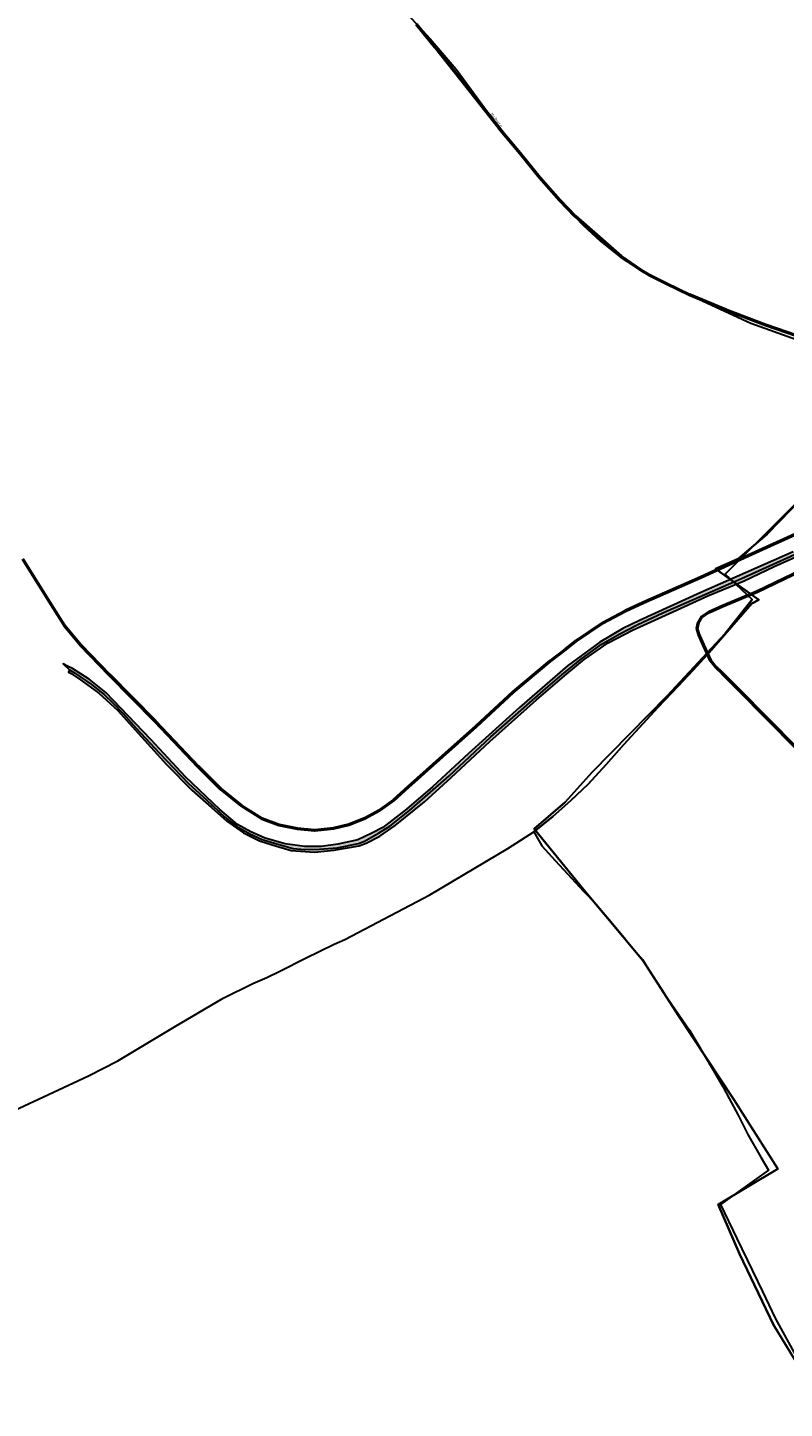
# Model space of a CAD drawing. Units: metres. Extents: x 525989 to 563124, y 130509 to 165732.
# Drawn here: x 552263 to 552798, y 149524 to 150499 of the extents above; entities that cross this region are included whole.
import ezdxf

# ---------------------------------------------------------------- set-up
doc = ezdxf.new("R2010")
doc.units = ezdxf.units.M
for name, color, linetype, lineweight in [('gurs_dtm_hy_tekoce_vode_linijski', 164, 'Continuous', 30), ('gurs_dtm_hy_tekoce_vode_poligoni', 164, 'Continuous', 30), ('gurs_dtm_tn_ceste', 137, 'Continuous', 50), ('gurs_rpe_obcine', 231, 'Continuous', 30), ('gurs_ulice', 252, 'Continuous', 30), ('gurs_ulice_opis', 252, 'Continuous', 30), ('gurs_zk_ko', 234, 'Continuous', 30)]:
    doc.layers.add(name, color=color, linetype=linetype, lineweight=lineweight)
doc.layers.add('gurs_dtm_hy_tekoce_vode_polnilo', color=140, linetype='Continuous', lineweight=30, transparency=0.7)
doc.styles.get("Standard").update_dxf_attribs({"font": 'arial.ttf'})

msp = doc.modelspace()

# ---------------------------------------------------------------- hatches: boundary and pattern name
at = {"layer": 'gurs_dtm_hy_tekoce_vode_polnilo'}
msp.add_hatch(color=256, dxfattribs=at).paths.add_polyline_path([(552497.35, 149921.2), (552502.35, 149923.08), (552511.89, 149927.93), (552522.71, 149935.43), (552543.58, 149952.26), (552562.36, 149969.25), (552589.69, 149994.67), (552622.54, 150024.16), (552644.04, 150042.64), (552656.26, 150052.7), (552673.24, 150064.38), (552690.49, 150073.35), (552716.41, 150085.09), (552743.58, 150097.51), (552769.21, 150108.23), (552790.62, 150118.2), (552855.52, 150147.22), (552905.52, 150169.3), (552937.08, 150183.06), (552990.71, 150206.69), (552999.28, 150210.68), (552996.34, 150212.19), (552993.26, 150213.8), (552971.65, 150204.15), (552915.84, 150178.6), (552871.71, 150158.96), (552849.13, 150148.95), (552803.95, 150128.74), (552738.6, 150099.86), (552695.38, 150080.25), (552683.51, 150074.6), (552667.32, 150064.94), (552644.62, 150048.07), (552610.75, 150018.71), (552574.7, 149986.28), (552549.07, 149962.65), (552530.73, 149946.96), (552514.18, 149934.07), (552506.42, 149929.99), (552496.49, 149925.3), (552482.26, 149922.21), (552470.46, 149920.62), (552458.95, 149920.75), (552445.12, 149922.51), (552430.89, 149926.63), (552420.93, 149931), (552411.56, 149936.11), (552399.01, 149946.73), (552374.63, 149969.88), (552350.34, 149996.12), (552318.35, 150029.33), (552306.73, 150038.79), (552295.01, 150046.36), (552291.93, 150047.81), (552288.36, 150049.49), (552292.88, 150045.24), (552292.15, 150043.76), (552293.86, 150042.77), (552300.52, 150038.28), (552313.41, 150028.97), (552326.93, 150016.6), (552339.06, 150002.97), (552361.21, 149978.51), (552379.13, 149960.44), (552393.14, 149948.22), (552403.89, 149938.41), (552415.79, 149930.26), (552427.02, 149924.57), (552435.95, 149921.89), (552449.45, 149917.72), (552465.75, 149916.62), (552479.42, 149917.94)])

# ---------------------------------------------------------------- linework, layer by layer
at = {"layer": 'gurs_dtm_hy_tekoce_vode_linijski', "linetype": 'Continuous'}
msp.add_polyline3d([(552292.88, 150045.24, 262.5), (552296.38, 150043.26, 262.44), (552308.24, 150035.06, 262.39), (552317.21, 150028.05, 262.31), (552323.52, 150021.92, 262.24), (552330.62, 150014.64, 262.24), (552339.88, 150004.28, 262.21), (552356.29, 149986.64, 262.19), (552376.83, 149965.04, 262.17), (552389.53, 149953.64, 262.16), (552402.57, 149941.36, 262.14), (552410.73, 149934.94, 262.14), (552420.21, 149929.64, 262.13), (552428.81, 149925.5, 262.12), (552439.34, 149922.63, 262.11), (552450.85, 149919.33, 262.11), (552458.86, 149918.43, 262.1), (552469.43, 149918.76, 262.09), (552481.84, 149919.74, 262.08), (552497.01, 149922.75, 262.07), (552501.23, 149924.5, 262.07), (552511.02, 149929.97, 262.07), (552518.97, 149935.02, 262.07), (552532.85, 149946.13, 262.07), (552560.66, 149970.24, 262.06), (552590.42, 149998.01, 262.05), (552627.24, 150030.64, 262.03), (552640.44, 150041.89, 262.03), (552653.39, 150052.38, 262.02), (552668.43, 150063.3, 262.02), (552681.03, 150070.64, 262.01), (552694.26, 150077.26, 262.01), (552711.99, 150085.5, 262), (552767.41, 150109.85, 261.99), (552824.67, 150135.67, 261.97)], dxfattribs=at)
at = {"layer": 'gurs_dtm_hy_tekoce_vode_poligoni', "linetype": 'Continuous'}
msp.add_lwpolyline([(552803.95, 150128.74), (552738.6, 150099.86), (552695.38, 150080.25), (552683.51, 150074.6), (552667.32, 150064.94), (552644.62, 150048.07), (552610.75, 150018.71), (552574.7, 149986.28), (552549.07, 149962.65), (552530.73, 149946.96), (552514.18, 149934.07), (552506.42, 149929.99), (552496.49, 149925.3), (552482.26, 149922.21), (552470.46, 149920.62), (552458.95, 149920.75), (552445.12, 149922.51), (552430.89, 149926.63), (552420.93, 149931), (552411.56, 149936.11), (552399.01, 149946.73), (552374.63, 149969.88), (552350.34, 149996.12), (552318.35, 150029.33), (552306.73, 150038.79), (552295.01, 150046.36), (552291.93, 150047.81), (552288.36, 150049.49), (552292.88, 150045.24), (552292.15, 150043.76), (552293.86, 150042.77), (552300.52, 150038.28), (552313.41, 150028.97), (552326.93, 150016.6), (552339.06, 150002.97), (552361.21, 149978.51), (552379.13, 149960.44), (552393.14, 149948.22), (552403.89, 149938.41), (552415.79, 149930.26), (552427.02, 149924.57), (552435.95, 149921.89), (552449.45, 149917.72), (552465.75, 149916.62), (552479.42, 149917.94), (552497.35, 149921.2), (552497.35, 149921.2), (552502.35, 149923.08), (552511.89, 149927.93), (552522.71, 149935.43), (552543.58, 149952.26), (552562.36, 149969.25), (552589.69, 149994.67), (552622.54, 150024.16), (552644.04, 150042.64), (552656.26, 150052.7), (552673.24, 150064.38), (552690.49, 150073.35), (552716.41, 150085.09), (552743.58, 150097.51), (552769.21, 150108.23), (552790.62, 150118.2), (552855.52, 150147.22)], dxfattribs=at)
at = {"layer": 'gurs_dtm_tn_ceste'}
for points in [[(552814.17, 150278.54, 264.87), (552784.58, 150288.56, 265.13), (552756.19, 150299.54, 265.19), (552730.71, 150310.17, 265.17), (552714.23, 150318, 265.44), (552702.1, 150324.18, 265.44), (552696.85, 150327.29, 265.44), (552682.56, 150337.19, 265.5), (552659.57, 150357.22, 265.45), (552650.19, 150365.32, 265.74), (552639.19, 150376.8, 265.87), (552625.02, 150392.89, 265.84), (552611.14, 150410.17, 265.84), (552596.25, 150427.71, 265.85), (552569.8, 150461.12, 265.97), (552551.17, 150484.94, 266.11), (552537.95, 150501.18, 265.92)], [(552810.56, 150143.22, 264.4), (552772.21, 150125.71, 264.59), (552738.78, 150110.49, 264.76), (552697.91, 150092.64, 264.87), (552685.28, 150086.76, 264.75), (552669.26, 150078.18, 264.64), (552650.47, 150065.66, 264.63), (552643.03, 150059.78, 264.68), (552632.4, 150051.39, 264.76), (552606.24, 150029.48, 264.72), (552579.93, 150005.46, 264.58), (552556.14, 149984.12, 264.67), (552532.04, 149962.5, 264.75), (552521.84, 149953.44, 264.75), (552511.92, 149946.28, 264.74), (552501.08, 149940.37, 264.75), (552490.04, 149935.87, 264.75), (552479.28, 149933.41, 264.75), (552465.9, 149932.04, 264.75), (552453.91, 149933.06, 264.75), (552440.86, 149935.73, 264.79), (552428.86, 149940.1, 264.79), (552414.38, 149949.46, 264.79), (552399.79, 149961, 264.79), (552383.63, 149977.18, 264.79), (552353.64, 150008.94, 264.95), (552321.07, 150041.8, 265.18), (552300.92, 150062.53, 265.2), (552289.23, 150076.61, 265.3), (552281.42, 150088.94, 265.27), (552259.91, 150123.45, 265.18)], [(552807.59, 149988.61, 264.03), (552784.74, 150011.99, 264.3), (552766.79, 150030.04, 264.41), (552753.8, 150043.04, 264.38), (552749.52, 150046.97, 264.29), (552745.77, 150051.77, 264.21), (552740.5, 150062.9, 264.18), (552737.35, 150070.55, 264.1), (552736.11, 150074.46, 264.13), (552737.04, 150078.76, 264.25), (552739.43, 150082.81, 264.4), (552744.42, 150086.17, 264.69), (552754.19, 150090.43, 265.14), (552778.39, 150100.71, 265.25), (552816.29, 150118.82, 265.02)]]:
    msp.add_polyline3d(points, dxfattribs=at)
at = {"layer": 'gurs_rpe_obcine'}
for points in [[(552811, 150168), (552756, 150113), (552775, 150095), (552756, 150071), (552715, 150027), (552662, 149973), (552643, 149952), (552621, 149933), (552656, 149890), (552698, 149840), (552723, 149801), (552762, 149742), (552793, 149693), (552751, 149668), (552766, 149633), (552790, 149583), (552826, 149524)], [(552826, 149524), (552790, 149583), (552766, 149633), (552751, 149668), (552793, 149693), (552762, 149742), (552723, 149801), (552698, 149840), (552656, 149890), (552621, 149933), (552643, 149952), (552662, 149973), (552715, 150027), (552756, 150071), (552775, 150095), (552756, 150113), (552811, 150168)]]:
    msp.add_lwpolyline(points, dxfattribs=at)
at = {"layer": 'gurs_ulice', "linetype": 'Continuous'}
msp.add_lwpolyline([(552529.17, 150510.83), (552547.57, 150490.83), (552565.97, 150469.43), (552586.57, 150441.03), (552610.57, 150410.23), (552636.97, 150378.83), (552655.37, 150359.43), (552667.77, 150348.03), (552681.77, 150336.83), (552695.77, 150327.83), (552713.97, 150318.23), (552734.17, 150308.43), (552773.97, 150290.03), (552806.37, 150278.43), (552820.57, 150274.03), (552835.37, 150270.43), (552860.37, 150266.03), (552882.17, 150262.23), (552889.97, 150260.43), (552900.88, 150256.67)], dxfattribs=at)
at = {"layer": 'gurs_zk_ko'}
for points in [[(552225.31, 149721.15), (552306.21, 149758.68), (552326.9, 149769.34), (552367.06, 149793.35), (552401.38, 149813.66), (552422.32, 149823.82), (552432.07, 149828.05), (552441.32, 149832.52), (552459.59, 149841.93), (552479.8, 149851.61), (552487.35, 149855.09), (552547.26, 149886.55), (552602.31, 149919.2), (552620.78, 149930.9), (552634.11, 149941.77), (552646.99, 149953.1), (552659.02, 149964.68), (552671.75, 149978.63), (552684.33, 149992.62), (552697.76, 150007.21), (552708.38, 150018.84), (552722.43, 150033.56), (552733.2, 150045.17), (552743.11, 150055.92), (552747.73, 150061.19), (552774.82, 150092.12), (552779.64, 150094.8), (552748.99, 150116.66), (552765.09, 150123.65), (552785.61, 150141.09), (552818.81, 150175.31)], [(552818.81, 150175.31), (552785.61, 150141.09), (552765.09, 150123.65), (552748.99, 150116.66), (552779.64, 150094.8), (552774.82, 150092.12), (552747.73, 150061.19), (552743.11, 150055.92), (552733.2, 150045.17), (552722.43, 150033.56), (552708.38, 150018.84), (552697.76, 150007.21), (552684.33, 149992.62), (552671.75, 149978.63), (552659.02, 149964.68), (552646.99, 149953.1), (552634.11, 149941.77), (552620.78, 149930.9), (552620.78, 149930.9), (552626.48, 149921.08), (552635.84, 149910.79), (552644.61, 149901.3), (552655.8, 149889.06), (552664.53, 149880.15), (552676.34, 149866.22), (552684.45, 149856.34), (552689.84, 149849.75), (552697.51, 149840.77), (552702.26, 149833.45), (552712.96, 149816.61), (552730.71, 149791.09), (552746.84, 149763.8), (552754.35, 149751.11), (552758.75, 149742.8), (552764.97, 149731.05), (552771.94, 149717.36), (552781.15, 149701.41), (552786.52, 149692.05), (552774.97, 149684.03), (552752.72, 149667.9), (552764.22, 149644.01), (552782.31, 149606.45), (552791.32, 149587.74), (552817.78, 149539.32)]]:
    msp.add_lwpolyline(points, dxfattribs=at)

# ---------------------------------------------------------------- texts
at = {"layer": 'gurs_ulice_opis'}
msp.add_text('Na Devce', height=2, rotation=307.92646, dxfattribs=at).set_placement((552589.88, 150437.6))

doc.saveas('drawing.dxf')
